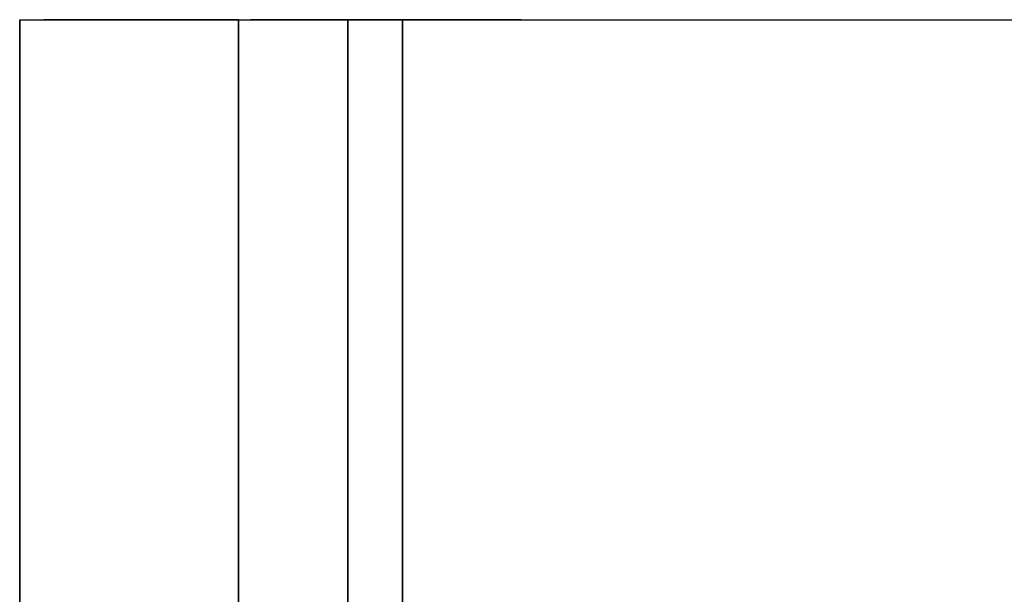
# Model space of a CAD drawing. Units: inches. Extents: x 34.44 to 38.94, y 8.59 to 11.21.
# Drawn here: x 34.44 to 36.69, y 9.9 to 11.21 of the extents above; entities that cross this region are included whole.
import ezdxf

# ---------------------------------------------------------------- set-up
doc = ezdxf.new("R2010")
doc.units = ezdxf.units.IN
doc.header["$MEASUREMENT"] = 0
doc.linetypes.add('Continuous2', pattern=[0])

msp = doc.modelspace()

# ---------------------------------------------------------------- linework, layer by layer
at = {"linetype": 'Continuous2', "lineweight": -3}
for p, q in [((34.443, 11.2114, 13.4591), (34.9429, 11.2114, 13.4591)), ((34.443, 8.5864, 13.4591), (34.443, 11.2114, 13.4591)), ((34.443, 11.2114, 13.4591), (34.443, 8.5864, 13.4591)), ((34.443, 8.5864, 8.4591), (34.443, 11.2114, 8.4591)), ((34.443, 11.2114, 8.4591), (34.443, 11.2114, 13.4591)), ((34.9429, 11.2114, 13.4591), (34.9429, 11.2114, 13.7378)), ((34.9429, 11.2114, 13.7378), (34.9429, 9.0863, 13.7378)), ((34.9429, 9.0863, 13.4591), (34.9429, 11.2114, 13.4591)), ((34.9429, 11.2114, 14.7321), (34.9429, 11.2114, 15.0112)), ((34.9429, 11.2114, 15.0112), (34.9429, 9.0864, 15.0112)), ((34.9429, 9.0864, 14.7321), (34.9429, 11.2114, 14.7321)), ((34.9429, 9.0864, 15.0112), (34.9429, 11.2114, 15.0112)), ((34.9429, 11.2114, 13.4591), (34.9429, 9.0863, 13.4591)), ((34.9429, 11.2114, 14.7321), (34.9429, 9.0864, 14.7321)), ((34.9429, 9.0863, 13.7378), (34.9429, 11.2114, 13.7378)), ((35.193, 9.3364, 16.3718), (35.193, 11.2114, 16.3718)), ((35.193, 11.2114, 16.1276), (35.193, 9.3364, 16.1276)), ((35.193, 11.2114, 16.1276), (35.193, 11.2114, 16.3718)), ((35.193, 11.2114, 16.3718), (35.193, 9.3364, 16.3718)), ((35.193, 9.3364, 16.1276), (35.193, 11.2114, 16.1276)), ((35.318, 11.2114, 17.0696), (35.318, 11.2114, 17.2091)), ((35.318, 11.2114, 17.2091), (35.318, 9.4614, 17.2091)), ((35.318, 9.4614, 17.0696), (35.318, 11.2114, 17.0696)), ((35.318, 11.2114, 17.0696), (35.318, 9.4614, 17.0696)), ((35.318, 11.2114, 17.2091), (38.068, 11.2114, 17.2091)), ((35.318, 9.4614, 17.2091), (35.318, 11.2114, 17.2091))]:
    msp.add_line(p, q, dxfattribs=at)
at = {"extrusion": (0, -1, 0)}
msp.add_line((34.443, 11.2114, 8.4591), (38.943, 11.2114, 8.4591), dxfattribs=at)
at = {"linetype": 'Continuous2', "lineweight": -3, "extrusion": (0, -1, 6.12323e-17)}
msp.add_arc((35.3338, 16.7067, -11.2114), 0.3632, 92.491, 247.1957, dxfattribs=at)
at = {"linetype": 'Continuous2', "lineweight": -3}
for points, knots in [([(34.9429, 11.2114, 13.7378), (34.9262, 11.2114, 13.7379), (34.9123, 11.2114, 13.7384), (34.8984, 11.2114, 13.7394), (34.8846, 11.2114, 13.7407), (34.8708, 11.2114, 13.7425), (34.8571, 11.2114, 13.7447), (34.8434, 11.2114, 13.7473), (34.8299, 11.2114, 13.7504), (34.8164, 11.2114, 13.7539), (34.8031, 11.2114, 13.7578), (34.7899, 11.2114, 13.7622), (34.7769, 11.2114, 13.7671), (34.764, 11.2114, 13.7724), (34.7539, 11.2114, 13.7769), (34.7438, 11.2114, 13.7818), (34.734, 11.2114, 13.7869), (34.7242, 11.2114, 13.7922), (34.7146, 11.2114, 13.7979), (34.7052, 11.2114, 13.8038), (34.696, 11.2114, 13.81), (34.6869, 11.2114, 13.8164), (34.678, 11.2114, 13.8231), (34.6672, 11.2114, 13.8318), (34.6566, 11.2114, 13.8409), (34.6464, 11.2114, 13.8503), (34.6365, 11.2114, 13.8601), (34.6269, 11.2114, 13.8702), (34.6177, 11.2114, 13.8806), (34.6088, 11.2114, 13.8913), (34.6003, 11.2114, 13.9023), (34.5921, 11.2114, 13.9135), (34.5843, 11.2114, 13.925), (34.5769, 11.2114, 13.9367), (34.5698, 11.2114, 13.9486), (34.563, 11.2114, 13.9608), (34.5554, 11.2114, 13.9756), (34.5483, 11.2114, 13.9906), (34.5417, 11.2114, 14.0059), (34.5355, 11.2114, 14.0213), (34.5299, 11.2114, 14.037), (34.5248, 11.2114, 14.0528), (34.5194, 11.2114, 14.0714), (34.5147, 11.2114, 14.0902), (34.5106, 11.2114, 14.109), (34.5071, 11.2114, 14.128), (34.5042, 11.2114, 14.1472), (34.502, 11.2114, 14.1663), (34.5001, 11.2114, 14.1883), (34.4989, 11.2114, 14.2102), (34.4984, 11.2114, 14.2322), (34.4987, 11.2114, 14.2546), (34.4997, 11.2114, 14.2769), (34.5015, 11.2114, 14.2992), (34.5037, 11.2114, 14.3186), (34.5065, 11.2114, 14.338), (34.5099, 11.2114, 14.3572), (34.5139, 11.2114, 14.3763), (34.5185, 11.2114, 14.3952), (34.523, 11.2114, 14.4113), (34.528, 11.2114, 14.4272), (34.5335, 11.2114, 14.4429), (34.5394, 11.2114, 14.4585), (34.5459, 11.2114, 14.4739), (34.5528, 11.2114, 14.489), (34.5602, 11.2114, 14.5039), (34.5668, 11.2114, 14.5161), (34.5738, 11.2114, 14.5281), (34.581, 11.2114, 14.5398), (34.5887, 11.2114, 14.5514), (34.5967, 11.2114, 14.5627), (34.605, 11.2114, 14.5737), (34.6137, 11.2114, 14.5845), (34.6227, 11.2114, 14.595), (34.6321, 11.2114, 14.6052), (34.6418, 11.2114, 14.615), (34.6518, 11.2114, 14.6246), (34.6621, 11.2114, 14.6337), (34.6727, 11.2114, 14.6426), (34.6837, 11.2114, 14.651), (34.6926, 11.2114, 14.6575), (34.7018, 11.2114, 14.6638), (34.7111, 11.2114, 14.6698), (34.7205, 11.2114, 14.6755), (34.7302, 11.2114, 14.6809), (34.7399, 11.2114, 14.6861), (34.7498, 11.2114, 14.6911), (34.7624, 11.2114, 14.6968), (34.7752, 11.2114, 14.7021), (34.7881, 11.2114, 14.707), (34.8012, 11.2114, 14.7115), (34.8145, 11.2114, 14.7154), (34.8278, 11.2114, 14.719), (34.8413, 11.2114, 14.7221), (34.8549, 11.2114, 14.7248), (34.8685, 11.2114, 14.7271), (34.8822, 11.2114, 14.7289), (34.896, 11.2114, 14.7303), (34.9098, 11.2114, 14.7313), (34.9263, 11.2114, 14.732), (34.9429, 11.2114, 14.7321)], [0, 0, 0.011152, 0.020432, 0.029729, 0.039006, 0.048298, 0.057577, 0.066862, 0.076145, 0.085423, 0.094712, 0.103986, 0.113277, 0.122552, 0.129986, 0.137404, 0.144839, 0.152259, 0.159692, 0.167118, 0.174545, 0.181978, 0.189399, 0.198692, 0.207972, 0.217259, 0.226543, 0.235823, 0.245111, 0.254386, 0.263673, 0.272945, 0.282226, 0.291496, 0.300769, 0.310036, 0.321153, 0.332267, 0.343373, 0.354478, 0.365571, 0.376661, 0.389595, 0.402517, 0.415418, 0.428318, 0.441217, 0.454104, 0.468807, 0.483483, 0.498156, 0.513112, 0.528056, 0.542981, 0.556023, 0.569066, 0.58211, 0.595127, 0.60813, 0.619272, 0.630415, 0.641539, 0.652664, 0.663782, 0.674893, 0.686001, 0.695251, 0.704503, 0.713745, 0.722993, 0.73223, 0.741472, 0.750709, 0.759943, 0.769183, 0.778409, 0.78765, 0.796873, 0.806113, 0.815337, 0.82273, 0.830107, 0.837502, 0.84488, 0.852273, 0.859655, 0.867042, 0.876276, 0.885513, 0.894742, 0.903984, 0.913211, 0.922453, 0.93168, 0.94092, 0.950151, 0.959385, 0.96862, 0.977845, 0.988929, 1, 1]), ([(34.9429, 11.2114, 15.0112), (34.9681, 11.2114, 15.0103), (34.9904, 11.2114, 15.0103), (35.0128, 11.2114, 15.011), (35.0351, 11.2114, 15.0123), (35.0573, 11.2114, 15.0144), (35.0795, 11.2114, 15.0173), (35.1016, 11.2114, 15.0209), (35.1208, 11.2114, 15.0246), (35.1399, 11.2114, 15.029), (35.1588, 11.2114, 15.0339), (35.1776, 11.2114, 15.0395), (35.1962, 11.2114, 15.0456), (35.2145, 11.2114, 15.0523), (35.2327, 11.2114, 15.0596), (35.2506, 11.2114, 15.0676), (35.2682, 11.2114, 15.0761), (35.2855, 11.2114, 15.0852), (35.3026, 11.2114, 15.0949), (35.3193, 11.2114, 15.1051), (35.3356, 11.2114, 15.1159), (35.3515, 11.2114, 15.1273), (35.3671, 11.2114, 15.1392), (35.3822, 11.2114, 15.1517), (35.3969, 11.2114, 15.1646), (35.4111, 11.2114, 15.1781), (35.4249, 11.2114, 15.192), (35.4382, 11.2114, 15.2064), (35.451, 11.2114, 15.2213), (35.4632, 11.2114, 15.2365), (35.475, 11.2114, 15.2522), (35.4862, 11.2114, 15.2682), (35.4968, 11.2114, 15.2847), (35.507, 11.2114, 15.3014), (35.5165, 11.2114, 15.3185), (35.5255, 11.2114, 15.3359), (35.5339, 11.2114, 15.3536), (35.5417, 11.2114, 15.3715), (35.5489, 11.2114, 15.3897), (35.5555, 11.2114, 15.4081), (35.5616, 11.2114, 15.4267), (35.567, 11.2114, 15.4455), (35.5719, 11.2114, 15.4645), (35.5761, 11.2114, 15.4835), (35.5797, 11.2114, 15.5027), (35.5828, 11.2114, 15.522), (35.5852, 11.2114, 15.5414), (35.587, 11.2114, 15.5608), (35.5882, 11.2114, 15.5803), (35.5888, 11.2114, 15.5998), (35.5888, 11.2114, 15.6193), (35.5882, 11.2114, 15.6388), (35.587, 11.2114, 15.6582), (35.5851, 11.2114, 15.6777), (35.5827, 11.2114, 15.697), (35.5797, 11.2114, 15.7162), (35.576, 11.2114, 15.7353), (35.5717, 11.2114, 15.7543), (35.5669, 11.2114, 15.7731), (35.5614, 11.2114, 15.7918), (35.5553, 11.2114, 15.8102), (35.5486, 11.2114, 15.8285), (35.5413, 11.2114, 15.8465), (35.5334, 11.2114, 15.8642), (35.5262, 11.2114, 15.8791), (35.5185, 11.2114, 15.8939), (35.5103, 11.2114, 15.9084), (35.5017, 11.2114, 15.9225), (35.4927, 11.2114, 15.9365), (35.4832, 11.2114, 15.9502), (35.4733, 11.2114, 15.9634), (35.463, 11.2114, 15.9764), (35.4522, 11.2114, 15.9891), (35.4429, 11.2114, 15.9992), (35.4333, 11.2114, 16.0092), (35.4235, 11.2114, 16.0188), (35.4133, 11.2114, 16.0282), (35.4028, 11.2114, 16.0372), (35.3921, 11.2114, 16.0459), (35.3811, 11.2114, 16.0543), (35.3699, 11.2114, 16.0622), (35.3583, 11.2114, 16.0698), (35.3466, 11.2114, 16.077), (35.3369, 11.2114, 16.0825), (35.3272, 11.2114, 16.0877), (35.3173, 11.2114, 16.0927), (35.3073, 11.2114, 16.0973), (35.2972, 11.2114, 16.1017), (35.2869, 11.2114, 16.1057), (35.2766, 11.2114, 16.1095), (35.266, 11.2114, 16.1129), (35.2555, 11.2114, 16.116), (35.2447, 11.2114, 16.1188), (35.234, 11.2114, 16.1213), (35.2231, 11.2114, 16.1235), (35.2122, 11.2114, 16.1253), (35.2013, 11.2114, 16.1267), (35.193, 11.2114, 16.1276)], [0, 0, 0.014759, 0.02788, 0.041, 0.05412, 0.06724, 0.08036, 0.093481, 0.104963, 0.116448, 0.127933, 0.139416, 0.1509, 0.162387, 0.173877, 0.185365, 0.196851, 0.20834, 0.219834, 0.231328, 0.242818, 0.254308, 0.265802, 0.277301, 0.288795, 0.300287, 0.311779, 0.323276, 0.334774, 0.346266, 0.357756, 0.369248, 0.380744, 0.392234, 0.403721, 0.415206, 0.426693, 0.438179, 0.449659, 0.461137, 0.472614, 0.484089, 0.49556, 0.507029, 0.518495, 0.529958, 0.541415, 0.55287, 0.564324, 0.575776, 0.587218, 0.598655, 0.610094, 0.621532, 0.632962, 0.644378, 0.655797, 0.667219, 0.678637, 0.690039, 0.701431, 0.712833, 0.724237, 0.735629, 0.745367, 0.755133, 0.764895, 0.77462, 0.784378, 0.794131, 0.803844, 0.813594, 0.82334, 0.831422, 0.839556, 0.847632, 0.855761, 0.863844, 0.871957, 0.88006, 0.888147, 0.896269, 0.904338, 0.910846, 0.917304, 0.923794, 0.930272, 0.93674, 0.943242, 0.949698, 0.956212, 0.962669, 0.96918, 0.975649, 0.982147, 0.988647, 0.995114, 1, 1])]:
    msp.add_open_spline(points, degree=1, knots=knots, dxfattribs=at)

doc.saveas('drawing.dxf')
